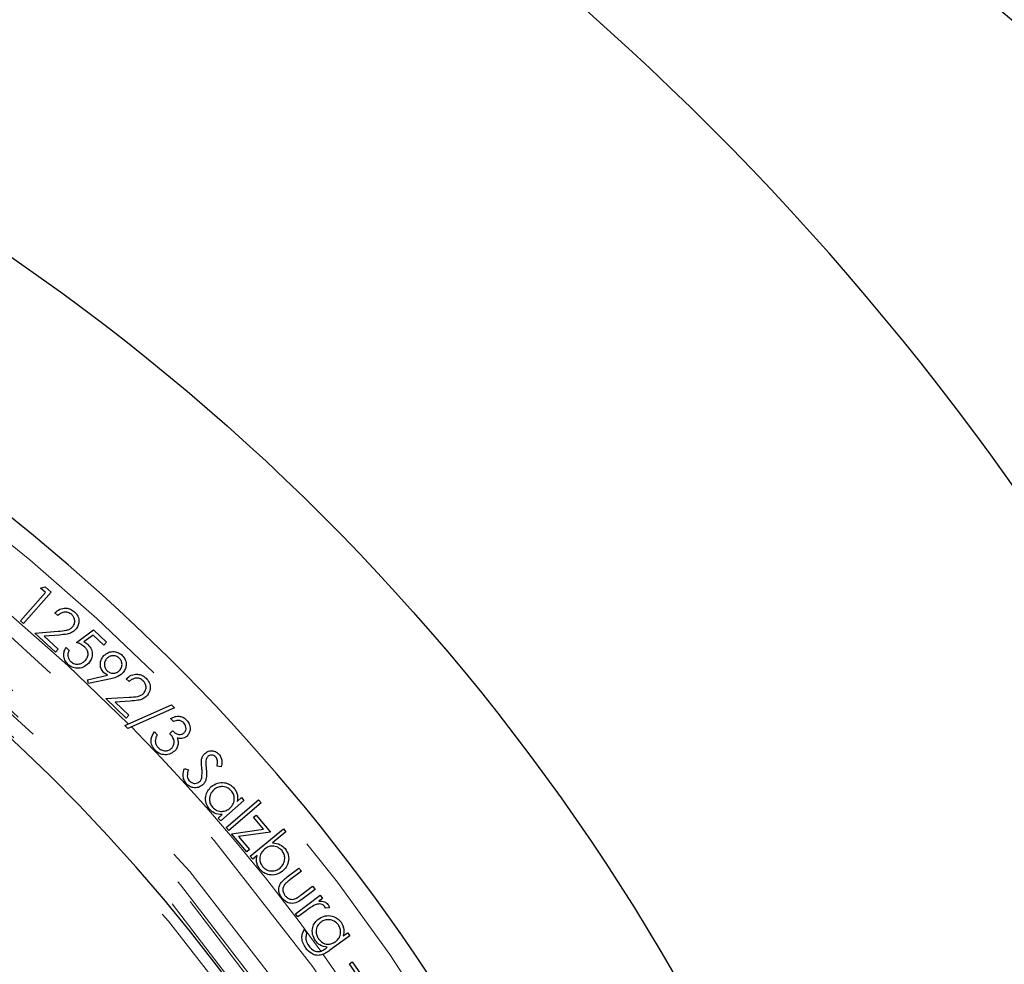
# Model space of a CAD drawing. Units: millimetres. Extents: x 15 to 495, y -382 to 292.
# Drawn here: x 158 to 163, y -274 to -268 of the extents above; entities that cross this region are included whole.
import ezdxf

# ---------------------------------------------------------------- set-up
doc = ezdxf.new("R2010")
doc.units = ezdxf.units.MM
doc.linetypes.add('SLD-Phantom', pattern=[12.7, 6.35, -1.27, 1.27, -1.27, 1.27, -1.27])
doc.linetypes.add('SLD-Solid', pattern=[0])

msp = doc.modelspace()

# ---------------------------------------------------------------- linework, layer by layer
at = {"color": 7, "linetype": 'SLD-Solid', "lineweight": 25}
for p, q in [((158.056, -271.6135), (158.1947, -271.4578)), ((158.2269, -271.4563), (158.0731, -271.6288)), ((158.1676, -271.4338), (158.1929, -271.4261)), ((158.1947, -271.4578), (158.1676, -271.4338)), ((158.1929, -271.4261), (158.2269, -271.4563)), ((158.2631, -271.5848), (158.247, -271.57)), ((158.0731, -271.6288), (158.056, -271.6135)), ((158.1364, -271.6818), (158.2647, -271.6716)), ((158.2506, -271.7872), (158.1364, -271.6818)), ((158.367, -271.7339), (158.4596, -271.6647)), ((158.4596, -271.6647), (158.5325, -271.7319)), ((158.2715, -271.6927), (158.188, -271.6993)), ((158.188, -271.6993), (158.2657, -271.771)), ((158.4577, -271.6926), (158.4071, -271.7308)), ((158.5177, -271.7479), (158.4577, -271.6926)), ((158.5325, -271.7319), (158.5177, -271.7479)), ((158.2657, -271.771), (158.2506, -271.7872)), ((158.3091, -271.7619), (158.3264, -271.7779)), ((158.4278, -271.9396), (158.5378, -271.9146)), ((158.433, -271.9615), (158.4278, -271.9396)), ((158.5554, -271.9347), (158.433, -271.9615)), ((158.6573, -271.9493), (158.6414, -271.934)), ((158.5281, -272.0444), (158.6573, -272.0366)), ((158.6409, -272.1525), (158.5281, -272.0444)), ((158.6637, -272.058), (158.5796, -272.063)), ((158.5796, -272.063), (158.6563, -272.1365)), ((158.6329, -272.1925), (158.8913, -272.0777)), ((158.9079, -272.0951), (158.6493, -272.2098)), ((158.8913, -272.0777), (158.9079, -272.0951)), ((158.6563, -272.1365), (158.6409, -272.1525)), ((158.9021, -272.1715), (158.8859, -272.1545)), ((158.6493, -272.2098), (158.6329, -272.1925)), ((158.8814, -272.2362), (158.8966, -272.2216)), ((158.7975, -272.2282), (158.813, -272.2445)), ((158.9631, -272.4305), (158.985, -272.437)), ((159.1669, -272.4219), (159.1436, -272.4177)), ((159.2923, -272.6076), (159.1647, -272.7206)), ((159.1941, -272.7564), (159.3731, -272.604)), ((159.2545, -272.6122), (159.278, -272.5914)), ((159.278, -272.5914), (159.2923, -272.6076)), ((159.3731, -272.604), (159.3873, -272.6206)), ((159.3873, -272.6206), (159.2083, -272.773)), ((159.1504, -272.7043), (159.1723, -272.6849)), ((159.1647, -272.7206), (159.1504, -272.7043)), ((159.3441, -272.7004), (159.3587, -272.688)), ((159.4005, -272.7667), (159.3441, -272.7004)), ((159.3587, -272.688), (159.4394, -272.7829)), ((159.2083, -272.773), (159.1941, -272.7564)), ((159.2236, -272.7911), (159.4005, -272.7667)), ((159.3265, -272.9148), (159.51, -272.7646)), ((159.51, -272.7646), (159.5238, -272.7815)), ((159.3082, -272.8905), (159.2236, -272.7911)), ((159.4394, -272.7829), (159.2627, -272.8072)), ((159.2627, -272.8072), (159.3229, -272.8779)), ((159.5238, -272.7815), (159.45, -272.842)), ((159.3229, -272.8779), (159.3082, -272.8905)), ((159.3404, -272.9317), (159.3265, -272.9148)), ((159.3647, -272.9118), (159.3404, -272.9317)), ((159.5311, -273.03), (159.5963, -272.981)), ((159.5963, -272.981), (159.6095, -272.9986)), ((159.6095, -272.9986), (159.5462, -273.0461)), ((159.6087, -273.1292), (159.6719, -273.0818)), ((159.6719, -273.0818), (159.6853, -273.0995)), ((159.5774, -273.2331), (159.7128, -273.1314)), ((159.6853, -273.0995), (159.6188, -273.1495)), ((159.7262, -273.1492), (159.7064, -273.164)), ((159.7128, -273.1314), (159.7262, -273.1492)), ((159.7632, -273.2007), (159.7417, -273.2026)), ((159.5907, -273.2509), (159.5774, -273.2331)), ((159.6365, -273.2165), (159.5907, -273.2509)), ((159.6261, -273.3209), (159.64, -273.3403)), ((159.8782, -273.3561), (159.7677, -273.4355)), ((159.8412, -273.3555), (159.8653, -273.3382)), ((159.8653, -273.3382), (159.8782, -273.3561)), ((159.7459, -273.424), (159.753, -273.4188)), ((159.8747, -273.5105), (159.8905, -273.4996)), ((159.9238, -273.5813), (159.8747, -273.5105)), ((159.8905, -273.4996), (159.9396, -273.5704))]:
    msp.add_line(p, q, dxfattribs=at)
msp.add_circle((151.1418, -279.6226), 12.1437, dxfattribs=at)
for centre, radius, start, end in [((153.8308, -279.6226), 24.5765, 280.67828, 79.32172), ((153.8308, -279.6226), 23.1308, 281.35428, 78.64572), ((151.1418, -279.6226), 15.1796, 6.01345, 83.98655), ((151.1418, -279.6226), 10.9871, 4.48687, 175.51313), ((151.1418, -279.6226), 10.0619, 90, 356.70521), ((151.1418, -279.6226), 10.0619, 3.29476, 90)]:
    msp.add_arc(centre, radius, start, end, dxfattribs=at)
at = {"color": 8, "linetype": 'SLD-Phantom', "lineweight": 18}
for radius, start, end in [(10.8715, 5.09953, 174.90047), (10.5714, 44.72373, 84.63554), (10.485, 5.82206, 84.63554), (10.2712, 5.44412, 84.58315), (10.1703, 3.64973, 86.35027), (10.1848, 4.41364, 85.58636), (10.0839, 3.64973, 86.35027), (10.0041, 3.31374, 356.68626), (10.5714, 35.78967, 44.59376), (10.5714, 5.82206, 35.67094)]:
    msp.add_arc((151.1418, -279.6226), radius, start, end, dxfattribs=at)
for points, knots in [([(153.8308, -297.0286), (154.0859, -297.0253), (154.5963, -297.0189), (155.3604, -296.9665), (156.1215, -296.883), (156.8782, -296.7654), (157.6245, -296.6158), (158.3592, -296.4348), (159.0809, -296.2236), (159.7929, -295.9814), (160.498, -295.707), (161.1947, -295.4003), (161.8813, -295.0613), (162.5523, -294.6924), (163.2065, -294.2943), (163.8387, -293.8704), (164.4482, -293.4221), (165.0342, -292.9507), (165.5993, -292.4545), (166.1457, -291.9312), (166.672, -291.3812), (167.1766, -290.8053), (167.6554, -290.2076), (168.1074, -289.5896), (168.5293, -288.956), (168.9208, -288.3086), (169.2818, -287.6488), (169.614, -286.9741), (169.9186, -286.2815), (170.1943, -285.572), (170.4401, -284.8468), (170.6537, -284.1115), (170.8348, -283.3675), (170.9822, -282.6207), (171.0961, -281.8727), (171.1772, -281.125), (171.2259, -280.3745), (171.2422, -279.6181), (171.2255, -278.8571), (171.175, -278.093), (171.091, -277.3319), (170.9736, -276.5752), (170.8239, -275.8289), (170.6429, -275.0942), (170.4317, -274.3725), (170.1895, -273.6605), (169.9151, -272.9554), (169.6084, -272.2587), (169.2694, -271.5721), (168.9005, -270.9011), (168.5024, -270.2469), (168.0786, -269.6147), (167.6302, -269.0052), (167.1589, -268.4192), (166.6626, -267.8541), (166.1393, -267.3077), (165.5894, -266.7814), (165.0134, -266.2768), (164.4158, -265.798), (163.7977, -265.346), (163.1641, -264.9241), (162.5167, -264.5326), (161.857, -264.1716), (161.1822, -263.8394), (160.4896, -263.5348), (159.7802, -263.2591), (159.0549, -263.0133), (158.3196, -262.7997), (157.5756, -262.6186), (156.8288, -262.4713), (156.0808, -262.3572), (155.3331, -262.2766), (154.5826, -262.2261), (154.0814, -262.2198), (153.8308, -262.2167)], [0, 0, 0, 0, 0.014, 0.028, 0.0419999, 0.0559999, 0.0699999, 0.0837499, 0.0975, 0.11125, 0.125, 0.139, 0.153, 0.1669999, 0.1809999, 0.1949999, 0.2087499, 0.2225, 0.23625, 0.25, 0.264, 0.278, 0.2919999, 0.3059999, 0.3199999, 0.3337499, 0.3475, 0.36125, 0.375, 0.389, 0.403, 0.4169999, 0.4309999, 0.4449999, 0.4587499, 0.4725, 0.48625, 0.5, 0.514, 0.528, 0.5419999, 0.5559999, 0.5699999, 0.5837499, 0.5975, 0.61125, 0.625, 0.639, 0.653, 0.6669999, 0.6809999, 0.6949999, 0.7087499, 0.7225, 0.73625, 0.75, 0.764, 0.778, 0.7919999, 0.8059999, 0.8199999, 0.8337499, 0.8475, 0.86125, 0.875, 0.889, 0.903, 0.9169999, 0.9309999, 0.9449999, 0.9587499, 0.9725, 0.98625, 1, 1, 1, 1]), ([(153.8308, -262.6215), (154.08, -262.6247), (154.5785, -262.631), (155.3248, -262.6822), (156.0682, -262.7637), (156.8073, -262.8785), (157.5363, -263.0247), (158.2539, -263.2015), (158.9589, -263.4078), (159.6543, -263.6444), (160.343, -263.9124), (161.0235, -264.2119), (161.6941, -264.5431), (162.3495, -264.9034), (162.9884, -265.2922), (163.606, -265.7062), (164.2013, -266.1441), (164.7737, -266.6045), (165.3256, -267.0892), (165.8593, -267.6004), (166.3734, -268.1375), (166.8662, -268.7001), (167.3339, -269.2838), (167.7754, -269.8875), (168.1875, -270.5063), (168.5699, -271.1387), (168.9225, -271.7831), (169.247, -272.4421), (169.5445, -273.1186), (169.8138, -273.8116), (170.0538, -274.52), (170.2625, -275.2382), (170.4394, -275.9649), (170.5833, -276.6943), (170.6946, -277.4249), (170.7738, -278.1552), (170.8213, -278.8882), (170.8373, -279.6271), (170.8209, -280.3704), (170.7716, -281.1167), (170.6896, -281.8601), (170.5749, -282.5992), (170.4287, -283.3282), (170.2519, -284.0457), (170.0456, -284.7507), (169.809, -285.4462), (169.541, -286.1349), (169.2415, -286.8153), (168.9103, -287.486), (168.55, -288.1414), (168.1612, -288.7803), (167.7472, -289.3978), (167.3093, -289.9932), (166.8489, -290.5655), (166.3642, -291.1175), (165.8531, -291.6512), (165.3159, -292.1653), (164.7533, -292.6581), (164.1696, -293.1257), (163.5659, -293.5673), (162.9471, -293.9793), (162.3147, -294.3618), (161.6703, -294.7144), (161.0113, -295.0388), (160.3348, -295.3363), (159.6418, -295.6057), (158.9334, -295.8457), (158.2152, -296.0544), (157.4885, -296.2313), (156.7591, -296.3751), (156.0285, -296.4866), (155.2982, -296.5653), (154.5652, -296.6146), (154.0756, -296.6207), (153.8308, -296.6238)], [0, 0, 0, 0, 0.014, 0.028, 0.042, 0.056, 0.07, 0.08375, 0.0975, 0.11125, 0.125, 0.139, 0.153, 0.167, 0.181, 0.195, 0.20875, 0.2225, 0.23625, 0.25, 0.264, 0.278, 0.292, 0.306, 0.32, 0.33375, 0.3475, 0.36125, 0.375, 0.389, 0.403, 0.417, 0.431, 0.445, 0.45875, 0.4725, 0.48625, 0.5, 0.514, 0.528, 0.542, 0.556, 0.57, 0.58375, 0.5975, 0.61125, 0.625, 0.639, 0.653, 0.667, 0.681, 0.695, 0.70875, 0.7225, 0.73625, 0.75, 0.764, 0.778, 0.792, 0.806, 0.82, 0.83375, 0.8475, 0.86125, 0.875, 0.889, 0.903, 0.917, 0.931, 0.945, 0.95875, 0.9725, 0.98625, 1, 1, 1, 1]), ([(153.8308, -263.0552), (154.0737, -263.0583), (154.5594, -263.0644), (155.2867, -263.1143), (156.0112, -263.1938), (156.7314, -263.3057), (157.4418, -263.4481), (158.141, -263.6204), (158.828, -263.8214), (159.5057, -264.052), (160.1769, -264.3131), (160.84, -264.605), (161.4935, -264.9277), (162.1322, -265.2789), (162.7548, -265.6577), (163.3566, -266.0612), (163.9367, -266.4879), (164.4945, -266.9366), (165.0324, -267.4089), (165.5525, -267.907), (166.0534, -268.4305), (166.5337, -268.9787), (166.9894, -269.5475), (167.4197, -270.1358), (167.8212, -270.7389), (168.1939, -271.3551), (168.5375, -271.9831), (168.8537, -272.6253), (169.1436, -273.2846), (169.4061, -273.9598), (169.64, -274.6501), (169.8433, -275.3501), (170.0157, -276.0582), (170.1559, -276.769), (170.2644, -277.481), (170.3416, -278.1927), (170.3879, -278.907), (170.4035, -279.627), (170.3875, -280.3513), (170.3395, -281.0786), (170.2595, -281.803), (170.1477, -282.5233), (170.0053, -283.2336), (169.833, -283.9329), (169.632, -284.6199), (169.4014, -285.2976), (169.1403, -285.9687), (168.8484, -286.6318), (168.5257, -287.2854), (168.1745, -287.9241), (167.7957, -288.5467), (167.3922, -289.1485), (166.9655, -289.7286), (166.5168, -290.2864), (166.0445, -290.8243), (165.5464, -291.3444), (165.0229, -291.8453), (164.4747, -292.3256), (163.9059, -292.7813), (163.3176, -293.2115), (162.7145, -293.6131), (162.0983, -293.9858), (161.4703, -294.3294), (160.8281, -294.6456), (160.1689, -294.9355), (159.4936, -295.1979), (158.8033, -295.4319), (158.1034, -295.6352), (157.3952, -295.8076), (156.6844, -295.9478), (155.9724, -296.0564), (155.2608, -296.1331), (154.5464, -296.1812), (154.0693, -296.1871), (153.8308, -296.1901)], [0, 0, 0, 0, 0.014, 0.028, 0.042, 0.056, 0.07, 0.08375, 0.0975, 0.11125, 0.125, 0.139, 0.153, 0.167, 0.181, 0.195, 0.20875, 0.2225, 0.23625, 0.25, 0.264, 0.278, 0.292, 0.306, 0.32, 0.33375, 0.3475, 0.36125, 0.375, 0.389, 0.403, 0.417, 0.431, 0.445, 0.45875, 0.4725, 0.48625, 0.5, 0.514, 0.528, 0.542, 0.556, 0.57, 0.58375, 0.5975, 0.61125, 0.625, 0.639, 0.653, 0.667, 0.681, 0.695, 0.70875, 0.7225, 0.73625, 0.75, 0.764, 0.778, 0.792, 0.806, 0.82, 0.83375, 0.8475, 0.86125, 0.875, 0.889, 0.903, 0.917, 0.931, 0.945, 0.95875, 0.9725, 0.98625, 1, 1, 1, 1])]:
    msp.add_open_spline(points, degree=3, knots=knots, dxfattribs=at)
at = {"color": 7, "linetype": 'SLD-Solid', "lineweight": 25}
for points, knots in [([(153.8308, -296.3347), (154.0758, -296.3315), (154.5658, -296.3253), (155.2994, -296.275), (156.0302, -296.1948), (156.7567, -296.082), (157.4733, -295.9383), (158.1786, -295.7645), (158.8716, -295.5617), (159.5552, -295.3292), (160.2322, -295.0657), (160.9011, -294.7713), (161.5604, -294.4458), (162.2046, -294.0916), (162.8327, -293.7094), (163.4397, -293.3024), (164.0249, -292.872), (164.5876, -292.4194), (165.1301, -291.9429), (165.6548, -291.4405), (166.1601, -290.9124), (166.6445, -290.3594), (167.1042, -289.7857), (167.5382, -289.1922), (167.9433, -288.5839), (168.3192, -287.9623), (168.6658, -287.3288), (168.9848, -286.681), (169.2772, -286.016), (169.542, -285.3348), (169.7779, -284.6385), (169.9831, -283.9325), (170.1569, -283.2182), (170.2984, -282.5011), (170.4078, -281.783), (170.4856, -281.0651), (170.5324, -280.3445), (170.5481, -279.6183), (170.532, -278.8876), (170.4835, -278.154), (170.4029, -277.4232), (170.2901, -276.6967), (170.1464, -275.9801), (169.9727, -275.2748), (169.7699, -274.5818), (169.5373, -273.8982), (169.2739, -273.2212), (168.9794, -272.5523), (168.6539, -271.8931), (168.2997, -271.2488), (167.9175, -270.6207), (167.5105, -270.0137), (167.0801, -269.4285), (166.6275, -268.8659), (166.1511, -268.3233), (165.6486, -267.7986), (165.1206, -267.2933), (164.5676, -266.8089), (163.9938, -266.3492), (163.4003, -265.9152), (162.792, -265.5101), (162.1704, -265.1342), (161.537, -264.7876), (160.8892, -264.4686), (160.2242, -264.1762), (159.543, -263.9114), (158.8467, -263.6755), (158.1406, -263.4703), (157.4263, -263.2965), (156.7093, -263.155), (155.9911, -263.0455), (155.2732, -262.9682), (154.5527, -262.9196), (154.0714, -262.9136), (153.8308, -262.9106)], [0, 0, 0, 0, 0.014, 0.028, 0.042, 0.056, 0.07, 0.08375, 0.0975, 0.11125, 0.125, 0.139, 0.153, 0.167, 0.181, 0.195, 0.20875, 0.2225, 0.23625, 0.25, 0.264, 0.278, 0.292, 0.306, 0.32, 0.33375, 0.3475, 0.36125, 0.375, 0.389, 0.403, 0.417, 0.431, 0.445, 0.45875, 0.4725, 0.48625, 0.5, 0.514, 0.528, 0.542, 0.556, 0.57, 0.58375, 0.5975, 0.61125, 0.625, 0.639, 0.653, 0.667, 0.681, 0.695, 0.70875, 0.7225, 0.73625, 0.75, 0.764, 0.778, 0.792, 0.806, 0.82, 0.83375, 0.8475, 0.86125, 0.875, 0.889, 0.903, 0.917, 0.931, 0.945, 0.95875, 0.9725, 0.98625, 1, 1, 1, 1]), ([(165.3231, -270.1088), (165.1646, -269.9227), (164.8476, -269.5506), (164.3379, -269.023), (163.805, -268.5191), (163.2471, -268.0431), (162.668, -267.5927), (162.2641, -267.3173), (162.0622, -267.1795)], [0, 0, 0, 0, 0.166658, 0.33334, 0.5, 0.666657, 0.833341, 1, 1, 1, 1]), ([(158.247, -271.57), (158.2557, -271.5625), (158.273, -271.5477), (158.3053, -271.5424), (158.3344, -271.5482), (158.3486, -271.5592), (158.3556, -271.5647)], [0, 0, 0, 0, 0.280018, 0.5595, 0.779647, 1, 1, 1, 1]), ([(158.3399, -271.5799), (158.3334, -271.5751), (158.3203, -271.5655), (158.2969, -271.5651), (158.2776, -271.5726), (158.2679, -271.5808), (158.2631, -271.5848)], [0, 0, 0, 0, 0.27947, 0.558598, 0.779036, 1, 1, 1, 1]), ([(158.3556, -271.5647), (158.3626, -271.5724), (158.3765, -271.5878), (158.381, -271.6172), (158.3759, -271.6436), (158.3661, -271.6565), (158.3611, -271.663)], [0, 0, 0, 0, 0.2799756, 0.5593151, 0.7796707, 1, 1, 1, 1]), ([(158.3444, -271.6482), (158.3485, -271.6423), (158.3568, -271.6305), (158.357, -271.6099), (158.3514, -271.5922), (158.3437, -271.584), (158.3399, -271.5799)], [0, 0, 0, 0, 0.279243, 0.559086, 0.779432, 1, 1, 1, 1]), ([(158.2647, -271.6716), (158.2806, -271.6705), (158.3026, -271.669), (158.3303, -271.6608), (158.3397, -271.6524), (158.3444, -271.6482)], [0, 0, 0, 0, 0.5606691, 0.7804191, 1, 1, 1, 1]), ([(158.3611, -271.663), (158.3543, -271.669), (158.3406, -271.6812), (158.3087, -271.6893), (158.2856, -271.6914), (158.2715, -271.6927)], [0, 0, 0, 0, 0.2793156, 0.5591819, 1, 1, 1, 1]), ([(158.4113, -271.758), (158.4037, -271.7524), (158.39, -271.7423), (158.374, -271.7364), (158.367, -271.7339)], [0, 0, 0, 0, 0.559329, 1, 1, 1, 1]), ([(158.4071, -271.7308), (158.4116, -271.7332), (158.4197, -271.7374), (158.4267, -271.7433), (158.4298, -271.7459)], [0, 0, 0, 0, 0.560063, 1, 1, 1, 1]), ([(158.3189, -271.8543), (158.3125, -271.8471), (158.2997, -271.8329), (158.2942, -271.806), (158.2975, -271.7813), (158.3052, -271.7684), (158.3091, -271.7619)], [0, 0, 0, 0, 0.279822, 0.559316, 0.779524, 1, 1, 1, 1]), ([(158.3264, -271.7779), (158.3234, -271.7835), (158.3174, -271.7949), (158.3184, -271.8131), (158.3244, -271.8285), (158.3311, -271.8359), (158.3345, -271.8396)], [0, 0, 0, 0, 0.280112, 0.559224, 0.779675, 1, 1, 1, 1]), ([(158.4155, -271.8328), (158.4203, -271.8265), (158.4299, -271.8138), (158.4314, -271.7909), (158.4242, -271.7716), (158.4156, -271.7626), (158.4113, -271.758)], [0, 0, 0, 0, 0.279935, 0.55905, 0.779219, 1, 1, 1, 1]), ([(158.4298, -271.7459), (158.437, -271.7541), (158.4515, -271.7706), (158.4554, -271.8019), (158.4482, -271.8294), (158.4375, -271.8427), (158.4321, -271.8494)], [0, 0, 0, 0, 0.279686, 0.55905, 0.779318, 1, 1, 1, 1]), ([(158.5182, -271.8064), (158.5264, -271.7996), (158.5427, -271.786), (158.573, -271.7827), (158.5995, -271.7895), (158.6126, -271.7998), (158.6191, -271.805)], [0, 0, 0, 0, 0.2796436, 0.5590446, 0.7795244, 1, 1, 1, 1]), ([(158.3345, -271.8396), (158.3415, -271.8445), (158.3555, -271.8543), (158.3801, -271.854), (158.4009, -271.8466), (158.4106, -271.8374), (158.4155, -271.8328)], [0, 0, 0, 0, 0.2790276, 0.5588358, 0.779273, 1, 1, 1, 1]), ([(158.5181, -271.9013), (158.5118, -271.8935), (158.4992, -271.878), (158.4969, -271.8495), (158.5033, -271.8245), (158.5132, -271.8124), (158.5182, -271.8064)], [0, 0, 0, 0, 0.279323, 0.559021, 0.779403, 1, 1, 1, 1]), ([(158.5345, -271.822), (158.5301, -271.8277), (158.5215, -271.8392), (158.5202, -271.8597), (158.5247, -271.8777), (158.5321, -271.8861), (158.5359, -271.8904)], [0, 0, 0, 0, 0.279525, 0.559325, 0.779582, 1, 1, 1, 1]), ([(158.6028, -271.8205), (158.5971, -271.8162), (158.5856, -271.8076), (158.5651, -271.8062), (158.5472, -271.8109), (158.5387, -271.8183), (158.5345, -271.822)], [0, 0, 0, 0, 0.2795454, 0.5593643, 0.7795817, 1, 1, 1, 1]), ([(158.6044, -271.889), (158.6087, -271.8833), (158.6174, -271.8718), (158.6187, -271.8512), (158.614, -271.8332), (158.6065, -271.8248), (158.6028, -271.8205)], [0, 0, 0, 0, 0.2795125, 0.5593251, 0.7796229, 1, 1, 1, 1]), ([(158.6191, -271.805), (158.6257, -271.813), (158.6389, -271.8291), (158.6425, -271.8588), (158.6359, -271.885), (158.6259, -271.8978), (158.6208, -271.9042)], [0, 0, 0, 0, 0.279677, 0.559133, 0.779553, 1, 1, 1, 1]), ([(158.4321, -271.8494), (158.4231, -271.8572), (158.4051, -271.8728), (158.3712, -271.8791), (158.341, -271.8717), (158.3263, -271.8601), (158.3189, -271.8543)], [0, 0, 0, 0, 0.279801, 0.55931, 0.779493, 1, 1, 1, 1]), ([(158.5359, -271.8904), (158.5416, -271.8947), (158.5531, -271.9034), (158.5736, -271.9048), (158.5916, -271.9001), (158.6001, -271.8927), (158.6044, -271.889)], [0, 0, 0, 0, 0.279567, 0.559402, 0.779618, 1, 1, 1, 1]), ([(158.5378, -271.9146), (158.5338, -271.9125), (158.5267, -271.9088), (158.5207, -271.9036), (158.5181, -271.9013)], [0, 0, 0, 0, 0.56002, 1, 1, 1, 1]), ([(158.6208, -271.9042), (158.6098, -271.9124), (158.59, -271.9271), (158.566, -271.9323), (158.5554, -271.9347)], [0, 0, 0, 0, 0.558179, 1, 1, 1, 1]), ([(158.6414, -271.934), (158.6503, -271.9268), (158.668, -271.9123), (158.7005, -271.9075), (158.7297, -271.9139), (158.7437, -271.9252), (158.7507, -271.9309)], [0, 0, 0, 0, 0.280015, 0.559503, 0.779628, 1, 1, 1, 1]), ([(158.7346, -271.9458), (158.7282, -271.9409), (158.7152, -271.931), (158.6917, -271.9301), (158.6721, -271.9374), (158.6623, -271.9453), (158.6573, -271.9493)], [0, 0, 0, 0, 0.279381, 0.558569, 0.779034, 1, 1, 1, 1]), ([(158.7378, -272.0146), (158.7421, -272.0087), (158.7506, -271.9971), (158.7513, -271.9763), (158.7459, -271.9585), (158.7384, -271.95), (158.7346, -271.9458)], [0, 0, 0, 0, 0.2792393, 0.5590697, 0.7794358, 1, 1, 1, 1]), ([(158.7507, -271.9309), (158.7575, -271.9387), (158.7712, -271.9545), (158.7751, -271.9841), (158.7696, -272.0105), (158.7594, -272.0233), (158.7543, -272.0297)], [0, 0, 0, 0, 0.279975, 0.559277, 0.779616, 1, 1, 1, 1]), ([(158.6573, -272.0366), (158.6733, -272.0358), (158.6954, -272.0347), (158.7235, -272.027), (158.733, -272.0187), (158.7378, -272.0146)], [0, 0, 0, 0, 0.560686, 0.780434, 1, 1, 1, 1]), ([(158.7543, -272.0297), (158.7473, -272.0357), (158.7334, -272.0476), (158.7011, -272.0553), (158.6779, -272.057), (158.6637, -272.058)], [0, 0, 0, 0, 0.279312, 0.55915, 1, 1, 1, 1]), ([(158.8859, -272.1545), (158.894, -272.1503), (158.9103, -272.142), (158.9363, -272.1408), (158.959, -272.1482), (158.9697, -272.1577), (158.975, -272.1625)], [0, 0, 0, 0, 0.2803388, 0.5597305, 0.779773, 1, 1, 1, 1]), ([(158.9588, -272.1779), (158.9545, -272.1741), (158.9457, -272.1666), (158.9245, -272.163), (158.9106, -272.1683), (158.9021, -272.1715)], [0, 0, 0, 0, 0.280101, 0.559661, 1, 1, 1, 1]), ([(158.975, -272.1625), (158.9806, -272.1699), (158.9919, -272.1845), (158.9963, -272.2106), (158.9914, -272.2343), (158.9822, -272.2455), (158.9776, -272.2512)], [0, 0, 0, 0, 0.28003, 0.559861, 0.780088, 1, 1, 1, 1]), ([(158.8966, -272.2216), (158.9017, -272.2262), (158.9118, -272.2354), (158.9296, -272.243), (158.9479, -272.2432), (158.9568, -272.2369), (158.9613, -272.2338)], [0, 0, 0, 0, 0.280927, 0.561456, 0.780794, 1, 1, 1, 1]), ([(158.9613, -272.2338), (158.9648, -272.2291), (158.972, -272.2198), (158.9724, -272.2028), (158.9677, -272.1885), (158.9618, -272.1814), (158.9588, -272.1779)], [0, 0, 0, 0, 0.278655, 0.558553, 0.779102, 1, 1, 1, 1]), ([(158.8008, -272.3291), (158.7943, -272.3209), (158.7813, -272.3046), (158.7772, -272.2747), (158.7841, -272.2487), (158.7931, -272.235), (158.7975, -272.2282)], [0, 0, 0, 0, 0.2798148, 0.5589394, 0.7792282, 1, 1, 1, 1]), ([(158.813, -272.2445), (158.8095, -272.2505), (158.8032, -272.2612), (158.8019, -272.2736), (158.8013, -272.279)], [0, 0, 0, 0, 0.560669, 1, 1, 1, 1]), ([(158.8013, -272.279), (158.8026, -272.2863), (158.8047, -272.2994), (158.8133, -272.3095), (158.8171, -272.3139)], [0, 0, 0, 0, 0.558682, 1, 1, 1, 1]), ([(158.8915, -272.3194), (158.8953, -272.3148), (158.9028, -272.3058), (158.9068, -272.2882), (158.9036, -272.2624), (158.8905, -272.247), (158.8814, -272.2362)], [0, 0, 0, 0, 0.18667, 0.373463, 0.560275, 1, 1, 1, 1]), ([(158.9776, -272.2512), (158.9734, -272.2546), (158.9649, -272.2615), (158.9455, -272.2667), (158.9317, -272.2639), (158.9233, -272.2622)], [0, 0, 0, 0, 0.280405, 0.560504, 1, 1, 1, 1]), ([(158.9233, -272.2622), (158.9252, -272.2683), (158.9288, -272.2791), (158.9281, -272.2904), (158.9277, -272.2954)], [0, 0, 0, 0, 0.559786, 1, 1, 1, 1]), ([(158.9085, -272.3344), (158.8993, -272.341), (158.8809, -272.3541), (158.8484, -272.3561), (158.8206, -272.3468), (158.8074, -272.335), (158.8008, -272.3291)], [0, 0, 0, 0, 0.279423, 0.558913, 0.779362, 1, 1, 1, 1]), ([(158.8171, -272.3139), (158.823, -272.3192), (158.8347, -272.3296), (158.8567, -272.3339), (158.8769, -272.3307), (158.8866, -272.3232), (158.8915, -272.3194)], [0, 0, 0, 0, 0.280213, 0.559497, 0.779813, 1, 1, 1, 1]), ([(158.9277, -272.2954), (158.926, -272.3036), (158.9229, -272.3184), (158.9129, -272.3295), (158.9085, -272.3344)], [0, 0, 0, 0, 0.5594975, 1, 1, 1, 1]), ([(159.0759, -272.3469), (159.0826, -272.3421), (159.0959, -272.3325), (159.1196, -272.3316), (159.1396, -272.3386), (159.1491, -272.3473), (159.1538, -272.3516)], [0, 0, 0, 0, 0.279625, 0.558966, 0.779458, 1, 1, 1, 1]), ([(159.0592, -272.4277), (159.0583, -272.4188), (159.0567, -272.4028), (159.0577, -272.3868), (159.0582, -272.3798)], [0, 0, 0, 0, 0.5604157, 1, 1, 1, 1]), ([(159.0582, -272.3798), (159.06, -272.3728), (159.0633, -272.3604), (159.0721, -272.351), (159.0759, -272.3469)], [0, 0, 0, 0, 0.559652, 1, 1, 1, 1]), ([(159.0928, -272.3638), (159.0887, -272.369), (159.0815, -272.3782), (159.0808, -272.3898), (159.0805, -272.3949)], [0, 0, 0, 0, 0.557548, 1, 1, 1, 1]), ([(159.1359, -272.3674), (159.1325, -272.3643), (159.1258, -272.3582), (159.113, -272.3555), (159.1013, -272.3573), (159.0956, -272.3617), (159.0928, -272.3638)], [0, 0, 0, 0, 0.280137, 0.559567, 0.779781, 1, 1, 1, 1]), ([(159.1436, -272.4177), (159.1454, -272.4079), (159.1478, -272.3941), (159.1431, -272.3767), (159.1383, -272.3705), (159.1359, -272.3674)], [0, 0, 0, 0, 0.55995, 0.77985, 1, 1, 1, 1]), ([(159.1538, -272.3516), (159.158, -272.3572), (159.1665, -272.3684), (159.1717, -272.3934), (159.1687, -272.4111), (159.1669, -272.4219)], [0, 0, 0, 0, 0.279845, 0.559541, 1, 1, 1, 1]), ([(158.9742, -272.5149), (158.9691, -272.5082), (158.959, -272.4947), (158.9535, -272.4642), (158.9595, -272.4433), (158.9631, -272.4305)], [0, 0, 0, 0, 0.279968, 0.559811, 1, 1, 1, 1]), ([(158.985, -272.437), (158.9817, -272.4487), (158.9771, -272.4649), (158.9809, -272.4866), (158.9865, -272.4943), (158.9893, -272.4982)], [0, 0, 0, 0, 0.559524, 0.779982, 1, 1, 1, 1]), ([(159.0586, -272.4819), (159.0597, -272.4718), (159.0616, -272.4537), (159.06, -272.4357), (159.0592, -272.4277)], [0, 0, 0, 0, 0.559523, 1, 1, 1, 1]), ([(159.0837, -272.4326), (159.0852, -272.4502), (159.0873, -272.4748), (159.0779, -272.5054), (159.0689, -272.5159), (159.0643, -272.5212)], [0, 0, 0, 0, 0.560192, 0.780362, 1, 1, 1, 1]), ([(159.0805, -272.3949), (159.081, -272.402), (159.0817, -272.4145), (159.0831, -272.427), (159.0837, -272.4326)], [0, 0, 0, 0, 0.559914, 1, 1, 1, 1]), ([(158.9893, -272.4982), (158.9938, -272.5021), (159.003, -272.5101), (159.0199, -272.5141), (159.0356, -272.5116), (159.0433, -272.5059), (159.0471, -272.5031)], [0, 0, 0, 0, 0.279915, 0.559691, 0.779865, 1, 1, 1, 1]), ([(159.0471, -272.5031), (159.0502, -272.4996), (159.0556, -272.4934), (159.0577, -272.4854), (159.0586, -272.4819)], [0, 0, 0, 0, 0.559301, 1, 1, 1, 1]), ([(159.0643, -272.5212), (159.0565, -272.5266), (159.0409, -272.5374), (159.0138, -272.5374), (158.9905, -272.5301), (158.9797, -272.52), (158.9742, -272.5149)], [0, 0, 0, 0, 0.279157, 0.559055, 0.779412, 1, 1, 1, 1]), ([(159.1017, -272.656), (159.0943, -272.6451), (159.0793, -272.6234), (159.0792, -272.5856), (159.0898, -272.5532), (159.1041, -272.5383), (159.1113, -272.5309)], [0, 0, 0, 0, 0.279384, 0.559144, 0.779475, 1, 1, 1, 1]), ([(159.1253, -272.548), (159.1187, -272.5556), (159.1055, -272.5708), (159.1, -272.5991), (159.1044, -272.6251), (159.1136, -272.6379), (159.1182, -272.6444)], [0, 0, 0, 0, 0.2796102, 0.5593741, 0.7797688, 1, 1, 1, 1]), ([(159.1113, -272.5309), (159.1221, -272.5234), (159.1437, -272.5084), (159.1812, -272.5071), (159.2139, -272.5165), (159.2288, -272.5307), (159.2363, -272.5377)], [0, 0, 0, 0, 0.279553, 0.559359, 0.779649, 1, 1, 1, 1]), ([(159.2216, -272.5531), (159.2141, -272.5464), (159.1989, -272.533), (159.1702, -272.5288), (159.1446, -272.5341), (159.1318, -272.5433), (159.1253, -272.548)], [0, 0, 0, 0, 0.279556, 0.559048, 0.779559, 1, 1, 1, 1]), ([(159.2144, -272.6496), (159.2213, -272.6421), (159.2351, -272.6271), (159.2404, -272.5984), (159.2359, -272.5723), (159.2264, -272.5595), (159.2216, -272.5531)], [0, 0, 0, 0, 0.27985, 0.559476, 0.779685, 1, 1, 1, 1]), ([(159.2363, -272.5377), (159.2409, -272.5436), (159.25, -272.5555), (159.2586, -272.5813), (159.2561, -272.6005), (159.2545, -272.6122)], [0, 0, 0, 0, 0.2805406, 0.5607817, 1, 1, 1, 1]), ([(159.1723, -272.6849), (159.1572, -272.684), (159.1302, -272.6822), (159.1104, -272.664), (159.1017, -272.656)], [0, 0, 0, 0, 0.5594, 1, 1, 1, 1]), ([(159.1182, -272.6444), (159.1258, -272.651), (159.1411, -272.6642), (159.1697, -272.6695), (159.1954, -272.6638), (159.2081, -272.6543), (159.2144, -272.6496)], [0, 0, 0, 0, 0.2796057, 0.5591835, 0.7794681, 1, 1, 1, 1]), ([(159.4063, -272.8757), (159.3991, -272.883), (159.3846, -272.8975), (159.3784, -272.9261), (159.3817, -272.9524), (159.3908, -272.9656), (159.3953, -272.9723)], [0, 0, 0, 0, 0.279853, 0.55943, 0.779626, 1, 1, 1, 1]), ([(159.5028, -272.8847), (159.4954, -272.8777), (159.4806, -272.8638), (159.452, -272.8575), (159.426, -272.8621), (159.4129, -272.8712), (159.4063, -272.8757)], [0, 0, 0, 0, 0.279637, 0.559207, 0.779443, 1, 1, 1, 1]), ([(159.45, -272.842), (159.4651, -272.8435), (159.4922, -272.8461), (159.5112, -272.8652), (159.5196, -272.8736)], [0, 0, 0, 0, 0.559282, 1, 1, 1, 1]), ([(159.5196, -272.8736), (159.5267, -272.8848), (159.5408, -272.9072), (159.5394, -272.945), (159.5276, -272.977), (159.5127, -272.9914), (159.5053, -272.9986)], [0, 0, 0, 0, 0.279367, 0.559147, 0.779473, 1, 1, 1, 1]), ([(159.38, -272.987), (159.3757, -272.9809), (159.3671, -272.9688), (159.3596, -272.9425), (159.3628, -272.9234), (159.3647, -272.9118)], [0, 0, 0, 0, 0.2804511, 0.5607439, 1, 1, 1, 1]), ([(159.4917, -272.9811), (159.4986, -272.9737), (159.5125, -272.959), (159.5191, -272.9308), (159.5159, -272.9046), (159.5071, -272.8913), (159.5028, -272.8847)], [0, 0, 0, 0, 0.279638, 0.559407, 0.779746, 1, 1, 1, 1]), ([(159.5053, -272.9986), (159.4942, -273.0058), (159.472, -273.0201), (159.4343, -273.0199), (159.4018, -273.0092), (159.3873, -272.9944), (159.38, -272.987)], [0, 0, 0, 0, 0.279611, 0.559389, 0.779674, 1, 1, 1, 1]), ([(159.3953, -272.9723), (159.4027, -272.9792), (159.4174, -272.9932), (159.446, -272.9986), (159.4719, -272.9943), (159.4851, -272.9855), (159.4917, -272.9811)], [0, 0, 0, 0, 0.279532, 0.559003, 0.779528, 1, 1, 1, 1]), ([(159.5019, -273.1448), (159.4972, -273.1377), (159.4878, -273.1235), (159.483, -273.0979), (159.4893, -273.071), (159.5076, -273.0485), (159.5232, -273.0362), (159.5311, -273.03)], [0, 0, 0, 0, 0.186916, 0.373249, 0.55942, 0.779189, 1, 1, 1, 1]), ([(159.5162, -273.0725), (159.5132, -273.0777), (159.5071, -273.0881), (159.5063, -273.1104), (159.5141, -273.1239), (159.5188, -273.1321)], [0, 0, 0, 0, 0.2805821, 0.5611408, 1, 1, 1, 1]), ([(159.5462, -273.0461), (159.5402, -273.0506), (159.5295, -273.0586), (159.5203, -273.0683), (159.5162, -273.0725)], [0, 0, 0, 0, 0.560379, 1, 1, 1, 1]), ([(159.6188, -273.1495), (159.6087, -273.1569), (159.5884, -273.1716), (159.5527, -273.1792), (159.5213, -273.1673), (159.5084, -273.1523), (159.5019, -273.1448)], [0, 0, 0, 0, 0.281483, 0.559798, 0.779443, 1, 1, 1, 1]), ([(159.5188, -273.1321), (159.5226, -273.1365), (159.5302, -273.1454), (159.5451, -273.1525), (159.5601, -273.1548), (159.569, -273.1527), (159.5735, -273.1516)], [0, 0, 0, 0, 0.280136, 0.559864, 0.779951, 1, 1, 1, 1]), ([(159.5735, -273.1516), (159.5804, -273.148), (159.5927, -273.1414), (159.6038, -273.133), (159.6087, -273.1292)], [0, 0, 0, 0, 0.559431, 1, 1, 1, 1]), ([(159.6858, -273.1846), (159.6762, -273.1899), (159.6591, -273.1994), (159.6434, -273.2113), (159.6365, -273.2165)], [0, 0, 0, 0, 0.559584, 1, 1, 1, 1]), ([(159.7371, -273.1917), (159.7332, -273.1882), (159.7255, -273.1811), (159.7064, -273.178), (159.6936, -273.1821), (159.6858, -273.1846)], [0, 0, 0, 0, 0.2788523, 0.5592959, 1, 1, 1, 1]), ([(159.7064, -273.164), (159.7168, -273.1642), (159.7313, -273.1645), (159.748, -273.1728), (159.7534, -273.1788), (159.7562, -273.1818)], [0, 0, 0, 0, 0.559115, 0.779672, 1, 1, 1, 1]), ([(159.7417, -273.2026), (159.7411, -273.2005), (159.7401, -273.1966), (159.738, -273.1932), (159.7371, -273.1917)], [0, 0, 0, 0, 0.560266, 1, 1, 1, 1]), ([(159.7562, -273.1818), (159.7581, -273.1851), (159.7616, -273.191), (159.7627, -273.1977), (159.7632, -273.2007)], [0, 0, 0, 0, 0.5594415, 1, 1, 1, 1]), ([(159.6868, -273.3824), (159.6807, -273.371), (159.6684, -273.3483), (159.6696, -273.3114), (159.6832, -273.2806), (159.6984, -273.2673), (159.7061, -273.2607)], [0, 0, 0, 0, 0.279686, 0.559279, 0.779577, 1, 1, 1, 1]), ([(159.7061, -273.2607), (159.7176, -273.2544), (159.7405, -273.242), (159.7779, -273.2443), (159.809, -273.2578), (159.8226, -273.2731), (159.8294, -273.2807)], [0, 0, 0, 0, 0.27959, 0.559145, 0.779652, 1, 1, 1, 1]), ([(159.7181, -273.2793), (159.7107, -273.2859), (159.6959, -273.2992), (159.6891, -273.3269), (159.6927, -273.3523), (159.7008, -273.3654), (159.7049, -273.372)], [0, 0, 0, 0, 0.279666, 0.559011, 0.779251, 1, 1, 1, 1]), ([(159.8139, -273.2953), (159.807, -273.2878), (159.7932, -273.2729), (159.7651, -273.2649), (159.7388, -273.2673), (159.725, -273.2753), (159.7181, -273.2793)], [0, 0, 0, 0, 0.279712, 0.5592, 0.779616, 1, 1, 1, 1]), ([(159.7977, -273.388), (159.8052, -273.3815), (159.82, -273.3684), (159.828, -273.341), (159.8255, -273.3155), (159.8178, -273.302), (159.8139, -273.2953)], [0, 0, 0, 0, 0.279889, 0.559169, 0.779556, 1, 1, 1, 1]), ([(159.8294, -273.2807), (159.8363, -273.294), (159.8487, -273.3178), (159.8435, -273.3439), (159.8412, -273.3555)], [0, 0, 0, 0, 0.558004, 1, 1, 1, 1]), ([(159.6342, -273.4236), (159.6287, -273.4149), (159.6177, -273.3975), (159.6109, -273.369), (159.6147, -273.3424), (159.6223, -273.3281), (159.6261, -273.3209)], [0, 0, 0, 0, 0.280242, 0.560016, 0.779589, 1, 1, 1, 1]), ([(159.64, -273.3403), (159.6376, -273.3469), (159.6327, -273.3601), (159.6345, -273.386), (159.644, -273.4015), (159.6499, -273.411)], [0, 0, 0, 0, 0.280403, 0.560464, 1, 1, 1, 1]), ([(159.7214, -273.4611), (159.712, -273.4626), (159.6931, -273.4657), (159.6601, -273.4534), (159.644, -273.4349), (159.6342, -273.4236)], [0, 0, 0, 0, 0.2800418, 0.5603109, 1, 1, 1, 1]), ([(159.6499, -273.411), (159.6566, -273.419), (159.6701, -273.4349), (159.6992, -273.446), (159.7257, -273.438), (159.7391, -273.4286), (159.7459, -273.424)], [0, 0, 0, 0, 0.280494, 0.559386, 0.778608, 1, 1, 1, 1]), ([(159.753, -273.4188), (159.7383, -273.4161), (159.712, -273.4111), (159.6945, -273.3912), (159.6868, -273.3824)], [0, 0, 0, 0, 0.558718, 1, 1, 1, 1]), ([(159.7049, -273.372), (159.7114, -273.3796), (159.7244, -273.3948), (159.7519, -273.4034), (159.7778, -273.4004), (159.7911, -273.3921), (159.7977, -273.388)], [0, 0, 0, 0, 0.280158, 0.55927, 0.779365, 1, 1, 1, 1]), ([(159.7677, -273.4355), (159.7596, -273.4413), (159.7452, -273.4517), (159.7286, -273.4582), (159.7214, -273.4611)], [0, 0, 0, 0, 0.560459, 1, 1, 1, 1])]:
    msp.add_open_spline(points, degree=3, knots=knots, dxfattribs=at)

doc.saveas('drawing.dxf')
